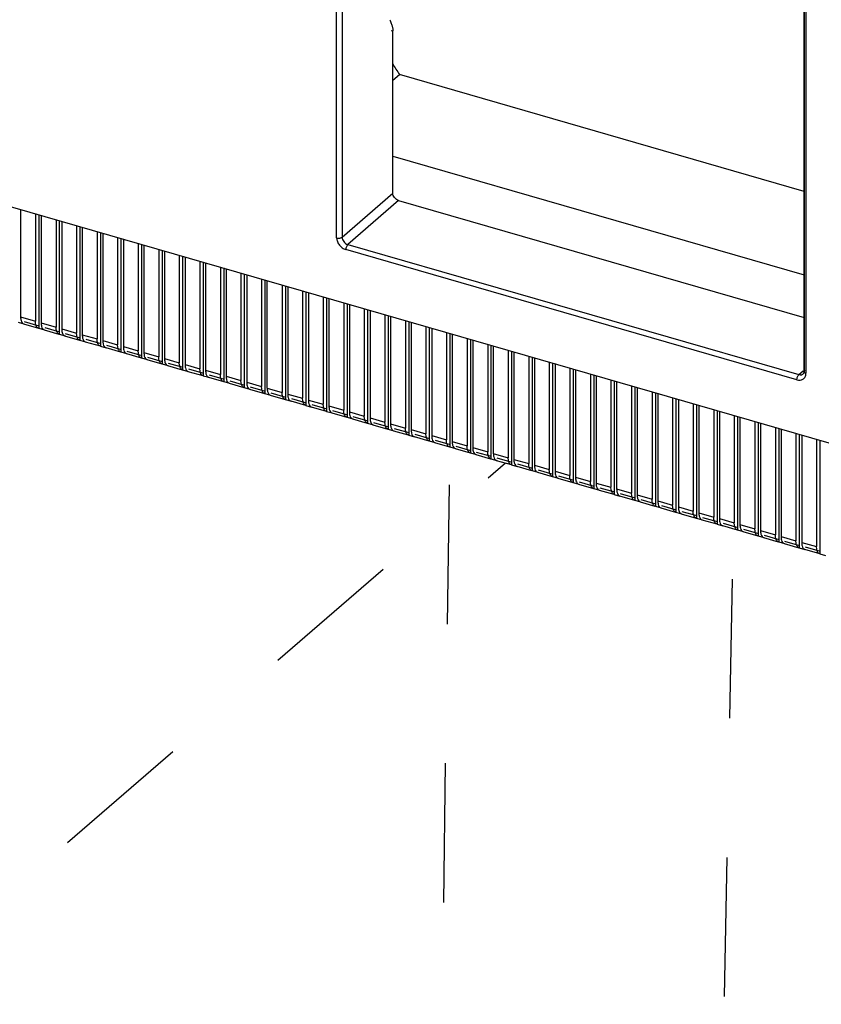
# Model space of a CAD drawing. Units: inches. Extents: x 0 to 34, y -22.6 to 22.
# Drawn here: x 25.2 to 26.3, y 7.8 to 9.1 of the extents above; entities that cross this region are included whole.
import ezdxf

# ---------------------------------------------------------------- set-up
doc = ezdxf.new("R2010")
doc.units = ezdxf.units.IN
doc.header["$LTSCALE"] = 1.87
doc.header["$MEASUREMENT"] = 0
doc.linetypes.add('DASHED', pattern=[0.2, 0.1, -0.1])
doc.layers.get('0').update_dxf_attribs({"linetype": 'CONTINUOUS'})

msp = doc.modelspace()

# ---------------------------------------------------------------- linework, layer by layer
at = {"color": 6, "linetype": 'CONTINUOUS'}
for p, q in [((26.2924, 8.6203), (26.2924, 9.9935)), ((25.7399, 8.8601), (25.7399, 9.0782)), ((24.5682, 9.0321), (27.3913, 8.2171)), ((25.7399, 9.0118), (25.7487, 9.0194)), ((26.2924, 8.8624), (25.7487, 9.0194)), ((25.7399, 8.9099), (26.2924, 8.7504)), ((25.7476, 8.8502), (26.2924, 8.6929)), ((25.2397, 8.8382), (25.2397, 8.6938)), ((25.2597, 8.8325), (25.2597, 8.688)), ((25.2641, 8.8312), (25.2641, 8.6786)), ((25.2673, 8.8303), (25.2673, 8.6858)), ((25.2873, 8.8245), (25.2873, 8.68)), ((25.2917, 8.8232), (25.2917, 8.6706)), ((25.295, 8.8223), (25.295, 8.6778)), ((25.3149, 8.8165), (25.3149, 8.6721)), ((25.3193, 8.8153), (25.3193, 8.6626)), ((25.3226, 8.8143), (25.3226, 8.6698)), ((25.3425, 8.8086), (25.3425, 8.6641)), ((25.347, 8.8073), (25.347, 8.6546)), ((25.3502, 8.8064), (25.3502, 8.6619)), ((25.3701, 8.8006), (25.3701, 8.6561)), ((25.3746, 8.7993), (25.3746, 8.6467)), ((25.3778, 8.7984), (25.3778, 8.6539)), ((25.3978, 8.7926), (25.3978, 8.6481)), ((25.4022, 8.7913), (25.4022, 8.6387)), ((25.4054, 8.7904), (25.4054, 8.6459)), ((25.4254, 8.7846), (25.4254, 8.6402)), ((25.4298, 8.7834), (25.4298, 8.6307)), ((25.433, 8.7824), (25.433, 8.638)), ((25.453, 8.7767), (25.453, 8.6322)), ((25.4574, 8.7754), (25.4574, 8.6227)), ((25.4607, 8.7745), (25.4607, 8.63)), ((25.4806, 8.7687), (25.4806, 8.6242)), ((25.485, 8.7674), (25.485, 8.6148)), ((25.4883, 8.7665), (25.4883, 8.622)), ((25.5082, 8.7607), (25.5082, 8.6163)), ((25.5127, 8.7595), (25.5127, 8.6068)), ((25.5159, 8.7585), (25.5159, 8.614)), ((25.5358, 8.7528), (25.5358, 8.6083)), ((25.5403, 8.7515), (25.5403, 8.5988)), ((25.5435, 8.7505), (25.5435, 8.6061)), ((25.5635, 8.7448), (25.5635, 8.6003)), ((25.5679, 8.7435), (25.5679, 8.5909)), ((25.5711, 8.5981), (25.5711, 8.7426)), ((25.5911, 8.7368), (25.5911, 8.5923)), ((25.5955, 8.7355), (25.5955, 8.5829)), ((25.5987, 8.7346), (25.5987, 8.5901)), ((25.6187, 8.7288), (25.6187, 8.5844)), ((25.6231, 8.7276), (25.6231, 8.5749)), ((25.6264, 8.7266), (25.6264, 8.5821)), ((25.6463, 8.7209), (25.6463, 8.5764)), ((25.6507, 8.7196), (25.6507, 8.5669)), ((25.654, 8.7187), (25.654, 8.5742)), ((25.6739, 8.7129), (25.6739, 8.5684)), ((25.6784, 8.7116), (25.6784, 8.559)), ((25.6816, 8.7107), (25.6816, 8.5662)), ((25.7015, 8.7049), (25.7015, 8.5604)), ((25.706, 8.7036), (25.706, 8.551)), ((25.7092, 8.7027), (25.7092, 8.5582)), ((25.7292, 8.697), (25.7292, 8.5525)), ((25.7336, 8.6957), (25.7336, 8.543)), ((25.7368, 8.6947), (25.7368, 8.5503)), ((25.2365, 8.6865), (25.2442, 8.6843)), ((25.2437, 8.6844), (25.2442, 8.6843)), ((25.2437, 8.6844), (25.2636, 8.6787)), ((25.2599, 8.6848), (25.2597, 8.688)), ((25.2602, 8.6832), (25.2599, 8.6848)), ((25.2641, 8.6786), (25.2636, 8.6787)), ((25.2641, 8.6786), (25.2718, 8.6763)), ((25.2875, 8.6768), (25.2873, 8.68)), ((25.7568, 8.689), (25.7568, 8.5445)), ((25.7612, 8.6877), (25.7612, 8.535)), ((25.7645, 8.6868), (25.7645, 8.5423)), ((25.7844, 8.681), (25.7844, 8.5365)), ((25.7888, 8.6797), (25.7888, 8.5271)), ((25.7921, 8.6788), (25.7921, 8.5343)), ((25.2713, 8.6765), (25.2718, 8.6763)), ((25.2713, 8.6764), (25.2912, 8.6707)), ((25.2878, 8.6753), (25.2875, 8.6768)), ((25.2917, 8.6706), (25.2912, 8.6707)), ((25.2917, 8.6706), (25.2994, 8.6684)), ((25.2989, 8.6685), (25.2994, 8.6684)), ((25.2989, 8.6685), (25.3188, 8.6627)), ((25.3151, 8.6689), (25.3149, 8.6721)), ((25.3154, 8.6673), (25.3151, 8.6689)), ((25.812, 8.673), (25.812, 8.5286)), ((25.8164, 8.6718), (25.8164, 8.5191)), ((25.8197, 8.6708), (25.8197, 8.5263)), ((25.8396, 8.6651), (25.8396, 8.5206)), ((25.3193, 8.6626), (25.3188, 8.6627)), ((25.3193, 8.6626), (25.327, 8.6604)), ((25.3265, 8.6605), (25.327, 8.6604)), ((25.3265, 8.6605), (25.3465, 8.6547)), ((25.3427, 8.6609), (25.3425, 8.6641)), ((25.3431, 8.6593), (25.3427, 8.6609)), ((25.347, 8.6546), (25.3465, 8.6547)), ((25.347, 8.6546), (25.3546, 8.6524)), ((25.3541, 8.6525), (25.3546, 8.6524)), ((25.3541, 8.6525), (25.3741, 8.6468)), ((25.3704, 8.6529), (25.3701, 8.6561)), ((25.3707, 8.6513), (25.3704, 8.6529)), ((25.8441, 8.6638), (25.8441, 8.5111)), ((25.8473, 8.6628), (25.8473, 8.5184)), ((25.8673, 8.6571), (25.8673, 8.5126)), ((25.8717, 8.6558), (25.8717, 8.5032)), ((25.8749, 8.6549), (25.8749, 8.5104)), ((25.3746, 8.6467), (25.3741, 8.6468)), ((25.3746, 8.6467), (25.3822, 8.6444)), ((25.3817, 8.6446), (25.3822, 8.6444)), ((25.3818, 8.6445), (25.4017, 8.6388)), ((25.398, 8.645), (25.3978, 8.6481)), ((25.3983, 8.6434), (25.398, 8.645)), ((25.4022, 8.6387), (25.4017, 8.6388)), ((25.4022, 8.6387), (25.4099, 8.6365)), ((25.4256, 8.637), (25.4254, 8.6402)), ((25.8949, 8.6491), (25.8949, 8.5046)), ((25.8993, 8.6478), (25.8993, 8.4952)), ((25.9025, 8.6469), (25.9025, 8.5024)), ((25.9225, 8.6411), (25.9225, 8.4967)), ((25.9269, 8.6399), (25.9269, 8.4872)), ((25.9302, 8.6389), (25.9302, 8.4945)), ((25.4094, 8.6366), (25.4099, 8.6365)), ((25.4094, 8.6366), (25.4293, 8.6308)), ((25.4259, 8.6354), (25.4256, 8.637)), ((25.4298, 8.6307), (25.4293, 8.6308)), ((25.4298, 8.6307), (25.4375, 8.6285)), ((25.437, 8.6286), (25.4375, 8.6285)), ((25.437, 8.6286), (25.4569, 8.6228)), ((25.4532, 8.629), (25.453, 8.6322)), ((25.4535, 8.6274), (25.4532, 8.629)), ((25.9501, 8.6332), (25.9501, 8.4887)), ((25.9545, 8.6319), (25.9545, 8.4792)), ((25.9578, 8.631), (25.9578, 8.4865)), ((25.4574, 8.6227), (25.4569, 8.6229)), ((25.4574, 8.6227), (25.4651, 8.6205)), ((25.4646, 8.6206), (25.4651, 8.6205)), ((25.4646, 8.6206), (25.4846, 8.6149)), ((25.4808, 8.621), (25.4806, 8.6242)), ((25.4811, 8.6195), (25.4808, 8.621)), ((25.485, 8.6148), (25.4845, 8.6149)), ((25.485, 8.6148), (25.4927, 8.6126)), ((25.4922, 8.6127), (25.4927, 8.6126)), ((25.4922, 8.6127), (25.5122, 8.6069)), ((25.5084, 8.6131), (25.5082, 8.6163)), ((25.5088, 8.6115), (25.5084, 8.6131)), ((25.9777, 8.6252), (25.9777, 8.4807)), ((25.9822, 8.6239), (25.9822, 8.4713)), ((25.9854, 8.623), (25.9854, 8.4785)), ((26.0053, 8.6172), (26.0053, 8.4727)), ((26.0098, 8.6159), (26.0098, 8.4633)), ((26.013, 8.615), (26.013, 8.4705)), ((26.2918, 8.6179), (26.2912, 8.6171)), ((25.5127, 8.6068), (25.5122, 8.6069)), ((25.5127, 8.6068), (25.5203, 8.6046)), ((25.5198, 8.6047), (25.5203, 8.6046)), ((25.5198, 8.6047), (25.5398, 8.5989)), ((25.5361, 8.6051), (25.5358, 8.6083)), ((25.5364, 8.6035), (25.5361, 8.6051)), ((25.5403, 8.5988), (25.5398, 8.5989)), ((25.5403, 8.5988), (25.5479, 8.5966)), ((25.5637, 8.5971), (25.5635, 8.6003)), ((26.033, 8.6093), (26.033, 8.4648)), ((26.0374, 8.608), (26.0374, 8.4553)), ((26.0406, 8.607), (26.0406, 8.4626)), ((26.0606, 8.6013), (26.0606, 8.4568)), ((26.065, 8.6), (26.065, 8.4474)), ((26.0682, 8.5991), (26.0682, 8.4546)), ((25.5474, 8.5967), (25.5479, 8.5966)), ((25.5475, 8.5967), (25.5674, 8.591)), ((25.564, 8.5955), (25.5637, 8.5971)), ((25.5679, 8.5909), (25.5674, 8.591)), ((25.5679, 8.5909), (25.5756, 8.5886)), ((25.5751, 8.5888), (25.5756, 8.5886)), ((25.5751, 8.5887), (25.595, 8.583)), ((25.5913, 8.5891), (25.5911, 8.5923)), ((25.5916, 8.5876), (25.5913, 8.5891)), ((26.0882, 8.5933), (26.0882, 8.4488)), ((26.0926, 8.592), (26.0926, 8.4394)), ((26.0959, 8.5911), (26.0959, 8.4466)), ((25.5955, 8.5829), (25.595, 8.583)), ((25.5955, 8.5829), (25.6032, 8.5807)), ((25.6027, 8.5808), (25.6032, 8.5807)), ((25.6027, 8.5808), (25.6226, 8.575)), ((25.6189, 8.5812), (25.6187, 8.5844)), ((25.6192, 8.5796), (25.6189, 8.5812)), ((25.6231, 8.5749), (25.6226, 8.575)), ((25.6231, 8.5749), (25.6308, 8.5727)), ((25.6303, 8.5728), (25.6308, 8.5727)), ((25.6303, 8.5728), (25.6503, 8.567)), ((25.6465, 8.5732), (25.6463, 8.5764)), ((25.6469, 8.5716), (25.6465, 8.5732)), ((26.1158, 8.5853), (26.1158, 8.4409)), ((26.1202, 8.5841), (26.1202, 8.4314)), ((26.1235, 8.5831), (26.1235, 8.4386)), ((26.1434, 8.5774), (26.1434, 8.4329)), ((26.1479, 8.5761), (26.1479, 8.4234)), ((26.1511, 8.5752), (26.1511, 8.4307)), ((25.6507, 8.5669), (25.6502, 8.5671)), ((25.6507, 8.5669), (25.6584, 8.5647)), ((25.6579, 8.5648), (25.6584, 8.5647)), ((25.6579, 8.5648), (25.6779, 8.5591)), ((25.6742, 8.5652), (25.6739, 8.5684)), ((25.6745, 8.5636), (25.6742, 8.5652)), ((25.7018, 8.5573), (25.7015, 8.5604)), ((26.171, 8.5694), (26.171, 8.4249)), ((26.1755, 8.5681), (26.1755, 8.4155)), ((26.1787, 8.5672), (26.1787, 8.4227)), ((26.1987, 8.5614), (26.1987, 8.4169)), ((26.2031, 8.5601), (26.2031, 8.4075)), ((26.2063, 8.5592), (26.2063, 8.4147)), ((25.6784, 8.559), (25.6779, 8.5591)), ((25.6784, 8.559), (25.686, 8.5568)), ((25.6855, 8.5569), (25.686, 8.5568)), ((25.6855, 8.5569), (25.7055, 8.5511)), ((25.7021, 8.5557), (25.7018, 8.5573)), ((25.706, 8.551), (25.7055, 8.5511)), ((25.706, 8.551), (25.7136, 8.5488)), ((25.7132, 8.5489), (25.7136, 8.5488)), ((25.7132, 8.5489), (25.7331, 8.5431)), ((25.7294, 8.5493), (25.7292, 8.5525)), ((25.7297, 8.5477), (25.7294, 8.5493)), ((26.2263, 8.5534), (26.2263, 8.409)), ((26.2307, 8.5522), (26.2307, 8.3995)), ((26.2339, 8.5512), (26.2339, 8.4068)), ((25.7336, 8.543), (25.7331, 8.5431)), ((25.7336, 8.543), (25.7413, 8.5408)), ((25.7408, 8.5409), (25.7413, 8.5408)), ((25.7408, 8.5409), (25.7607, 8.5352)), ((25.757, 8.5413), (25.7568, 8.5445)), ((25.7573, 8.5397), (25.757, 8.5413)), ((25.7612, 8.535), (25.7607, 8.5352)), ((25.7612, 8.535), (25.7689, 8.5328)), ((25.7684, 8.5329), (25.7689, 8.5328)), ((25.7684, 8.5329), (25.7883, 8.5272)), ((25.7846, 8.5333), (25.7844, 8.5365)), ((25.7849, 8.5318), (25.7846, 8.5333)), ((26.2539, 8.5455), (26.2539, 8.401)), ((26.2583, 8.5442), (26.2583, 8.3915)), ((26.2616, 8.5433), (26.2616, 8.3988)), ((26.2815, 8.5375), (26.2815, 8.393)), ((26.2859, 8.5362), (26.2859, 8.3836)), ((26.2892, 8.5353), (26.2892, 8.3908)), ((25.7888, 8.5271), (25.7883, 8.5272)), ((25.7888, 8.5271), (25.7965, 8.5249)), ((25.796, 8.525), (25.7965, 8.5249)), ((25.796, 8.525), (25.816, 8.5192)), ((25.8122, 8.5254), (25.812, 8.5286)), ((25.8126, 8.5238), (25.8122, 8.5254)), ((25.8399, 8.5174), (25.8396, 8.5206)), ((26.3091, 8.5295), (26.3091, 8.3851)), ((26.3136, 8.5283), (26.3136, 8.3756)), ((25.8164, 8.5191), (25.8159, 8.5192)), ((25.8164, 8.5191), (25.8241, 8.5169)), ((25.8236, 8.517), (25.8241, 8.5169)), ((25.8236, 8.517), (25.8436, 8.5112)), ((25.8402, 8.5158), (25.8399, 8.5174)), ((25.8441, 8.5111), (25.8436, 8.5112)), ((25.8441, 8.5111), (25.8517, 8.5089)), ((25.8512, 8.509), (25.8517, 8.5089)), ((25.8513, 8.509), (25.8712, 8.5033)), ((25.8675, 8.5094), (25.8673, 8.5126)), ((25.8678, 8.5078), (25.8675, 8.5094)), ((25.8717, 8.5032), (25.8712, 8.5033)), ((25.8717, 8.5032), (25.8794, 8.5009)), ((25.8789, 8.5011), (25.8794, 8.5009)), ((25.8789, 8.501), (25.8988, 8.4953)), ((25.8951, 8.5014), (25.8949, 8.5046)), ((25.8954, 8.4999), (25.8951, 8.5014)), ((25.8993, 8.4952), (25.8988, 8.4953)), ((25.8993, 8.4952), (25.907, 8.493)), ((25.9065, 8.4931), (25.907, 8.493)), ((25.9065, 8.4931), (25.9264, 8.4873)), ((25.9227, 8.4935), (25.9225, 8.4967)), ((25.923, 8.4919), (25.9227, 8.4935)), ((25.9269, 8.4872), (25.9264, 8.4873)), ((25.9269, 8.4872), (25.9346, 8.485)), ((25.9341, 8.4851), (25.9346, 8.485)), ((25.9341, 8.4851), (25.954, 8.4793)), ((25.9503, 8.4855), (25.9501, 8.4887)), ((25.9506, 8.4839), (25.9503, 8.4855)), ((25.9779, 8.4775), (25.9777, 8.4807)), ((25.9545, 8.4792), (25.954, 8.4794)), ((25.9545, 8.4792), (25.9622, 8.477)), ((25.9617, 8.4771), (25.9622, 8.477)), ((25.9617, 8.4771), (25.9817, 8.4714)), ((25.9783, 8.4759), (25.9779, 8.4775)), ((25.9822, 8.4713), (25.9817, 8.4714)), ((25.9822, 8.4713), (25.9898, 8.4691)), ((25.9893, 8.4692), (25.9898, 8.4691)), ((25.9893, 8.4692), (26.0093, 8.4634)), ((26.0056, 8.4696), (26.0053, 8.4727)), ((26.0059, 8.468), (26.0056, 8.4696)), ((26.0098, 8.4633), (26.0093, 8.4634)), ((26.0098, 8.4633), (26.0174, 8.4611)), ((26.0169, 8.4612), (26.0174, 8.4611)), ((26.017, 8.4612), (26.0369, 8.4554)), ((26.0332, 8.4616), (26.033, 8.4648)), ((26.0335, 8.46), (26.0332, 8.4616)), ((26.0374, 8.4553), (26.0369, 8.4554)), ((26.0374, 8.4553), (26.0451, 8.4531)), ((26.0608, 8.4536), (26.0606, 8.4568)), ((26.0611, 8.452), (26.0608, 8.4536)), ((26.0446, 8.4532), (26.0451, 8.4531)), ((26.0446, 8.4532), (26.0645, 8.4475)), ((26.065, 8.4474), (26.0645, 8.4475)), ((26.065, 8.4474), (26.0727, 8.4451)), ((26.0722, 8.4452), (26.0727, 8.4451)), ((26.0722, 8.4452), (26.0921, 8.4395)), ((26.0884, 8.4456), (26.0882, 8.4488)), ((26.0887, 8.4441), (26.0884, 8.4456)), ((26.116, 8.4377), (26.1158, 8.4409)), ((26.0926, 8.4394), (26.0921, 8.4395)), ((26.0926, 8.4394), (26.1003, 8.4372)), ((26.0998, 8.4373), (26.1003, 8.4372)), ((26.0998, 8.4373), (26.1198, 8.4315)), ((26.1163, 8.4361), (26.116, 8.4377)), ((26.1202, 8.4314), (26.1197, 8.4315)), ((26.1202, 8.4314), (26.1279, 8.4292)), ((26.1274, 8.4293), (26.1279, 8.4292)), ((26.1274, 8.4293), (26.1474, 8.4235)), ((26.1436, 8.4297), (26.1434, 8.4329)), ((26.144, 8.4281), (26.1436, 8.4297)), ((26.1479, 8.4234), (26.1474, 8.4235)), ((26.1479, 8.4234), (26.1555, 8.4212)), ((26.155, 8.4213), (26.1555, 8.4212)), ((26.155, 8.4213), (26.175, 8.4156)), ((26.1713, 8.4217), (26.171, 8.4249)), ((26.1716, 8.4201), (26.1713, 8.4217)), ((26.1755, 8.4155), (26.175, 8.4156)), ((26.1755, 8.4155), (26.1831, 8.4132)), ((26.1989, 8.4138), (26.1987, 8.4169)), ((26.1992, 8.4122), (26.1989, 8.4138)), ((26.1826, 8.4134), (26.1831, 8.4132)), ((26.1827, 8.4133), (26.2026, 8.4076)), ((26.2031, 8.4075), (26.2026, 8.4076)), ((26.2031, 8.4075), (26.2108, 8.4053)), ((26.2103, 8.4054), (26.2108, 8.4053)), ((26.2103, 8.4054), (26.2302, 8.3996)), ((26.2265, 8.4058), (26.2263, 8.409)), ((26.2268, 8.4042), (26.2265, 8.4058)), ((26.2541, 8.3978), (26.2539, 8.401)), ((26.2307, 8.3995), (26.2302, 8.3996)), ((26.2307, 8.3995), (26.2384, 8.3973)), ((26.2379, 8.3974), (26.2384, 8.3973)), ((26.2379, 8.3974), (26.2578, 8.3916)), ((26.2544, 8.3962), (26.2541, 8.3978)), ((26.2583, 8.3915), (26.2578, 8.3917)), ((26.2583, 8.3915), (26.266, 8.3893)), ((26.2655, 8.3894), (26.266, 8.3893)), ((26.2655, 8.3894), (26.2855, 8.3837)), ((26.2817, 8.3898), (26.2815, 8.393)), ((26.282, 8.3882), (26.2817, 8.3898)), ((26.2859, 8.3836), (26.2854, 8.3837)), ((26.2859, 8.3836), (26.2936, 8.3814)), ((26.2931, 8.3815), (26.2936, 8.3814)), ((26.2931, 8.3815), (26.3131, 8.3757)), ((26.3094, 8.3819), (26.3091, 8.3851)), ((26.3097, 8.3803), (26.3094, 8.3819)), ((26.3136, 8.3756), (26.3131, 8.3757)), ((26.3136, 8.3756), (26.3212, 8.3734))]:
    msp.add_line(p, q, dxfattribs=at)
at = {"color": 9, "linetype": 'CONTINUOUS'}
for p, q in [((26.2931, 8.6216), (26.2931, 9.9935)), ((26.295, 9.9912), (26.295, 8.618)), ((25.6644, 8.8), (25.6644, 9.8602)), ((25.6717, 9.8581), (25.6717, 8.801)), ((25.7377, 9.0788), (25.7399, 9.0782)), ((25.6717, 8.801), (25.7399, 8.8601)), ((25.7476, 8.8502), (25.6794, 8.7911)), ((26.2828, 8.6093), (25.6767, 8.7842)), ((25.6794, 8.7911), (26.2854, 8.6162)), ((25.2397, 8.6938), (25.2597, 8.688)), ((25.2649, 8.6814), (25.245, 8.6871)), ((25.2673, 8.6858), (25.2873, 8.68)), ((25.2925, 8.6734), (25.2726, 8.6792)), ((25.295, 8.6778), (25.3149, 8.6721)), ((25.3201, 8.6654), (25.3002, 8.6712)), ((25.3226, 8.6698), (25.3425, 8.6641)), ((25.3478, 8.6575), (25.3278, 8.6632)), ((25.3502, 8.6619), (25.3701, 8.6561)), ((25.3754, 8.6495), (25.3554, 8.6552)), ((25.3778, 8.6539), (25.3978, 8.6481)), ((25.403, 8.6415), (25.3831, 8.6473)), ((25.4054, 8.6459), (25.4254, 8.6402)), ((25.4306, 8.6335), (25.4107, 8.6393)), ((25.433, 8.638), (25.453, 8.6322)), ((25.4582, 8.6256), (25.4383, 8.6313)), ((25.4607, 8.63), (25.4806, 8.6242)), ((25.4859, 8.6176), (25.4659, 8.6234)), ((25.4883, 8.622), (25.5082, 8.6163)), ((25.5135, 8.6096), (25.4935, 8.6154)), ((25.5159, 8.614), (25.5358, 8.6083)), ((26.2854, 8.6162), (26.2914, 8.6214)), ((26.2931, 8.6216), (26.2924, 8.6203)), ((25.5411, 8.6017), (25.5211, 8.6074)), ((25.5435, 8.6061), (25.5635, 8.6003)), ((25.5687, 8.5937), (25.5488, 8.5994)), ((25.5711, 8.5981), (25.5911, 8.5923)), ((25.5963, 8.5857), (25.5764, 8.5915)), ((25.5987, 8.5901), (25.6187, 8.5844)), ((25.6239, 8.5777), (25.604, 8.5835)), ((25.6264, 8.5821), (25.6463, 8.5764)), ((25.6516, 8.5698), (25.6316, 8.5755)), ((25.654, 8.5742), (25.6739, 8.5684)), ((25.6792, 8.5618), (25.6592, 8.5675)), ((25.6816, 8.5662), (25.7015, 8.5604)), ((25.7068, 8.5538), (25.6868, 8.5596)), ((25.7092, 8.5582), (25.7292, 8.5525)), ((25.7344, 8.5458), (25.7145, 8.5516)), ((25.7368, 8.5503), (25.7568, 8.5445)), ((25.762, 8.5379), (25.7421, 8.5436)), ((25.7645, 8.5423), (25.7844, 8.5365)), ((25.7896, 8.5299), (25.7697, 8.5357)), ((25.7921, 8.5343), (25.812, 8.5286)), ((25.8173, 8.5219), (25.7973, 8.5277)), ((25.8197, 8.5263), (25.8396, 8.5206)), ((25.8449, 8.514), (25.8249, 8.5197)), ((25.8473, 8.5184), (25.8673, 8.5126)), ((25.8725, 8.506), (25.8525, 8.5117)), ((25.8749, 8.5104), (25.8949, 8.5046)), ((25.9001, 8.498), (25.8802, 8.5038)), ((25.9025, 8.5024), (25.9225, 8.4967)), ((25.9277, 8.49), (25.9078, 8.4958)), ((25.9302, 8.4945), (25.9501, 8.4887)), ((25.9553, 8.4821), (25.9354, 8.4878)), ((25.9578, 8.4865), (25.9777, 8.4807)), ((25.983, 8.4741), (25.963, 8.4799)), ((25.9854, 8.4785), (26.0053, 8.4727)), ((26.0106, 8.4661), (25.9906, 8.4719)), ((26.013, 8.4705), (26.033, 8.4648)), ((26.0382, 8.4581), (26.0183, 8.4639)), ((26.0406, 8.4626), (26.0606, 8.4568)), ((26.0658, 8.4502), (26.0459, 8.4559)), ((26.0682, 8.4546), (26.0882, 8.4488)), ((26.0934, 8.4422), (26.0735, 8.448)), ((26.0959, 8.4466), (26.1158, 8.4409)), ((26.1211, 8.4342), (26.1011, 8.44)), ((26.1235, 8.4386), (26.1434, 8.4329)), ((26.1487, 8.4263), (26.1287, 8.432)), ((26.1511, 8.4307), (26.171, 8.4249)), ((26.1763, 8.4183), (26.1563, 8.424)), ((26.1787, 8.4227), (26.1987, 8.4169)), ((26.2039, 8.4103), (26.184, 8.4161)), ((26.2063, 8.4147), (26.2263, 8.409)), ((26.2315, 8.4023), (26.2116, 8.4081)), ((26.2339, 8.4068), (26.2539, 8.401)), ((26.2591, 8.3944), (26.2392, 8.4001)), ((26.2616, 8.3988), (26.2815, 8.393)), ((26.2868, 8.3864), (26.2668, 8.3922)), ((26.2892, 8.3908), (26.3091, 8.3851)), ((26.3144, 8.3784), (26.2944, 8.3842))]:
    msp.add_line(p, q, dxfattribs=at)
at = {"color": 4, "linetype": 'DASHED'}
for p, q in [((25.7786, 5.6634), (25.8165, 8.5191)), ((22.4772, 5.5374), (25.8911, 8.4975)), ((26.1439, 5.5369), (26.1974, 8.4076))]:
    msp.add_line(p, q, dxfattribs=at)
at = {"color": 6, "linetype": 'CONTINUOUS'}
for centre, radius, start, end in [((26.462, 9.325), 0.7621, 197.7173, 198.1209), ((26.4496, 9.321), 0.749, 198.1211, 198.4618), ((26.0955, 9.2421), 0.4122, 210.3206, 212.7117)]:
    msp.add_arc(centre, radius, start, end, dxfattribs=at)
at = {"color": 9, "linetype": 'CONTINUOUS'}
msp.add_arc((26.2836, 8.618), 0.0114, 351.5582, 0.0562, dxfattribs=at)
at = {"color": 6, "linetype": 'CONTINUOUS'}
for points, knots in [([(25.7391, 9.0838), (25.7393, 9.0834), (25.7398, 9.0815), (25.7399, 9.0796), (25.7399, 9.0782)], [0, 0, 0, 0, 0.222363, 1, 1, 1, 1]), ([(25.7476, 8.8502), (25.7465, 8.8505), (25.7445, 8.8515), (25.7413, 8.8546), (25.7399, 8.8579), (25.7399, 8.8601)], [0, 0, 0, 0, 0.247462, 0.508882, 1, 1, 1, 1]), ([(25.2397, 8.6938), (25.2397, 8.6922), (25.24, 8.6894), (25.241, 8.6866), (25.2418, 8.6857)], [0, 0, 0, 0, 0.569875, 1, 1, 1, 1]), ([(25.2418, 8.6857), (25.2419, 8.6855), (25.2424, 8.685), (25.2431, 8.6846), (25.2437, 8.6844)], [0, 0, 0, 0, 0.268183, 1, 1, 1, 1]), ([(25.2636, 8.6787), (25.2632, 8.6788), (25.2624, 8.6792), (25.2615, 8.6802), (25.2607, 8.6816), (25.2604, 8.6826), (25.2602, 8.6832)], [0, 0, 0, 0, 0.206933, 0.434586, 0.696791, 1, 1, 1, 1]), ([(25.2673, 8.6858), (25.2673, 8.6842), (25.2676, 8.6814), (25.2686, 8.6787), (25.2694, 8.6777)], [0, 0, 0, 0, 0.569875, 1, 1, 1, 1]), ([(25.2694, 8.6777), (25.2695, 8.6776), (25.2701, 8.677), (25.2707, 8.6766), (25.2713, 8.6764)], [0, 0, 0, 0, 0.268183, 1, 1, 1, 1]), ([(25.2912, 8.6707), (25.2908, 8.6708), (25.29, 8.6712), (25.2891, 8.6722), (25.2883, 8.6736), (25.288, 8.6747), (25.2878, 8.6753)], [0, 0, 0, 0, 0.206933, 0.434586, 0.696791, 1, 1, 1, 1]), ([(25.295, 8.6778), (25.295, 8.6762), (25.2952, 8.6734), (25.2963, 8.6707), (25.297, 8.6698)], [0, 0, 0, 0, 0.569875, 1, 1, 1, 1]), ([(25.297, 8.6698), (25.2972, 8.6696), (25.2977, 8.669), (25.2984, 8.6686), (25.2989, 8.6685)], [0, 0, 0, 0, 0.268183, 1, 1, 1, 1]), ([(25.3188, 8.6627), (25.3184, 8.6628), (25.3177, 8.6632), (25.3167, 8.6642), (25.3159, 8.6656), (25.3156, 8.6667), (25.3154, 8.6673)], [0, 0, 0, 0, 0.206933, 0.434586, 0.696791, 1, 1, 1, 1]), ([(25.3226, 8.6698), (25.3226, 8.6682), (25.3228, 8.6654), (25.3239, 8.6627), (25.3246, 8.6618)], [0, 0, 0, 0, 0.569875, 1, 1, 1, 1]), ([(25.3246, 8.6618), (25.3248, 8.6616), (25.3253, 8.6611), (25.326, 8.6607), (25.3265, 8.6605)], [0, 0, 0, 0, 0.268183, 1, 1, 1, 1]), ([(25.3465, 8.6547), (25.3461, 8.6549), (25.3453, 8.6553), (25.3443, 8.6563), (25.3436, 8.6577), (25.3432, 8.6587), (25.3431, 8.6593)], [0, 0, 0, 0, 0.206933, 0.434586, 0.696791, 1, 1, 1, 1]), ([(25.3502, 8.6619), (25.3502, 8.6603), (25.3504, 8.6575), (25.3515, 8.6547), (25.3523, 8.6538)], [0, 0, 0, 0, 0.569875, 1, 1, 1, 1]), ([(25.3523, 8.6538), (25.3524, 8.6537), (25.3529, 8.6531), (25.3536, 8.6527), (25.3541, 8.6525)], [0, 0, 0, 0, 0.268183, 1, 1, 1, 1]), ([(25.3778, 8.6539), (25.3778, 8.6523), (25.378, 8.6495), (25.3791, 8.6468), (25.3799, 8.6458)], [0, 0, 0, 0, 0.569875, 1, 1, 1, 1]), ([(25.3741, 8.6468), (25.3737, 8.6469), (25.3729, 8.6473), (25.3719, 8.6483), (25.3712, 8.6497), (25.3708, 8.6508), (25.3707, 8.6513)], [0, 0, 0, 0, 0.206933, 0.434586, 0.696791, 1, 1, 1, 1]), ([(25.3799, 8.6458), (25.38, 8.6457), (25.3805, 8.6451), (25.3812, 8.6447), (25.3817, 8.6446)], [0, 0, 0, 0, 0.268183, 1, 1, 1, 1]), ([(25.4017, 8.6388), (25.4013, 8.6389), (25.4005, 8.6393), (25.3996, 8.6403), (25.3988, 8.6417), (25.3984, 8.6428), (25.3983, 8.6434)], [0, 0, 0, 0, 0.206933, 0.434586, 0.696791, 1, 1, 1, 1]), ([(25.4054, 8.6459), (25.4054, 8.6443), (25.4057, 8.6415), (25.4067, 8.6388), (25.4075, 8.6379)], [0, 0, 0, 0, 0.569875, 1, 1, 1, 1]), ([(25.4075, 8.6379), (25.4076, 8.6377), (25.4081, 8.6372), (25.4088, 8.6367), (25.4094, 8.6366)], [0, 0, 0, 0, 0.268183, 1, 1, 1, 1]), ([(25.4293, 8.6308), (25.4289, 8.6309), (25.4281, 8.6313), (25.4272, 8.6324), (25.4264, 8.6337), (25.4261, 8.6348), (25.4259, 8.6354)], [0, 0, 0, 0, 0.206933, 0.434586, 0.696791, 1, 1, 1, 1]), ([(25.433, 8.638), (25.433, 8.6364), (25.4333, 8.6335), (25.4343, 8.6308), (25.4351, 8.6299)], [0, 0, 0, 0, 0.569875, 1, 1, 1, 1]), ([(25.4351, 8.6299), (25.4352, 8.6297), (25.4358, 8.6292), (25.4364, 8.6288), (25.437, 8.6286)], [0, 0, 0, 0, 0.268183, 1, 1, 1, 1]), ([(25.4569, 8.6229), (25.4565, 8.623), (25.4557, 8.6234), (25.4548, 8.6244), (25.454, 8.6258), (25.4537, 8.6268), (25.4535, 8.6274)], [0, 0, 0, 0, 0.206933, 0.434586, 0.696791, 1, 1, 1, 1]), ([(25.4607, 8.63), (25.4607, 8.6284), (25.4609, 8.6256), (25.462, 8.6228), (25.4627, 8.6219)], [0, 0, 0, 0, 0.569875, 1, 1, 1, 1]), ([(25.4627, 8.6219), (25.4629, 8.6218), (25.4634, 8.6212), (25.4641, 8.6208), (25.4646, 8.6206)], [0, 0, 0, 0, 0.268183, 1, 1, 1, 1]), ([(25.4845, 8.6149), (25.4841, 8.615), (25.4834, 8.6154), (25.4824, 8.6164), (25.4816, 8.6178), (25.4813, 8.6189), (25.4811, 8.6195)], [0, 0, 0, 0, 0.206933, 0.434586, 0.696791, 1, 1, 1, 1]), ([(25.4883, 8.622), (25.4883, 8.6204), (25.4885, 8.6176), (25.4896, 8.6149), (25.4904, 8.6139)], [0, 0, 0, 0, 0.569875, 1, 1, 1, 1]), ([(25.4904, 8.6139), (25.4905, 8.6138), (25.491, 8.6132), (25.4917, 8.6128), (25.4922, 8.6127)], [0, 0, 0, 0, 0.268183, 1, 1, 1, 1]), ([(25.5159, 8.614), (25.5159, 8.6124), (25.5161, 8.6096), (25.5172, 8.6069), (25.518, 8.606)], [0, 0, 0, 0, 0.569875, 1, 1, 1, 1]), ([(26.2924, 8.6203), (26.2924, 8.62), (26.2923, 8.6192), (26.2921, 8.6184), (26.2918, 8.6179)], [0, 0, 0, 0, 0.302973, 1, 1, 1, 1]), ([(25.5122, 8.6069), (25.5118, 8.607), (25.511, 8.6074), (25.51, 8.6084), (25.5093, 8.6098), (25.5089, 8.6109), (25.5088, 8.6115)], [0, 0, 0, 0, 0.206933, 0.434586, 0.696791, 1, 1, 1, 1]), ([(25.518, 8.606), (25.5181, 8.6058), (25.5186, 8.6053), (25.5193, 8.6048), (25.5198, 8.6047)], [0, 0, 0, 0, 0.268183, 1, 1, 1, 1]), ([(25.5398, 8.5989), (25.5394, 8.5991), (25.5386, 8.5995), (25.5376, 8.6005), (25.5369, 8.6019), (25.5365, 8.6029), (25.5364, 8.6035)], [0, 0, 0, 0, 0.206933, 0.434586, 0.696791, 1, 1, 1, 1]), ([(25.5435, 8.6061), (25.5435, 8.6045), (25.5438, 8.6017), (25.5448, 8.5989), (25.5456, 8.598)], [0, 0, 0, 0, 0.569875, 1, 1, 1, 1]), ([(25.5456, 8.598), (25.5457, 8.5978), (25.5462, 8.5973), (25.5469, 8.5969), (25.5474, 8.5967)], [0, 0, 0, 0, 0.268183, 1, 1, 1, 1]), ([(25.5674, 8.591), (25.567, 8.5911), (25.5662, 8.5915), (25.5653, 8.5925), (25.5645, 8.5939), (25.5641, 8.595), (25.564, 8.5955)], [0, 0, 0, 0, 0.206933, 0.434586, 0.696791, 1, 1, 1, 1]), ([(25.5711, 8.5981), (25.5711, 8.5965), (25.5714, 8.5937), (25.5724, 8.591), (25.5732, 8.59)], [0, 0, 0, 0, 0.569875, 1, 1, 1, 1]), ([(25.5732, 8.59), (25.5733, 8.5899), (25.5739, 8.5893), (25.5745, 8.5889), (25.5751, 8.5887)], [0, 0, 0, 0, 0.268183, 1, 1, 1, 1]), ([(25.595, 8.583), (25.5946, 8.5831), (25.5938, 8.5835), (25.5929, 8.5845), (25.5921, 8.5859), (25.5918, 8.587), (25.5916, 8.5876)], [0, 0, 0, 0, 0.206933, 0.434586, 0.696791, 1, 1, 1, 1]), ([(25.5987, 8.5901), (25.5987, 8.5885), (25.599, 8.5857), (25.6, 8.583), (25.6008, 8.5821)], [0, 0, 0, 0, 0.569875, 1, 1, 1, 1]), ([(25.6008, 8.5821), (25.601, 8.5819), (25.6015, 8.5813), (25.6021, 8.5809), (25.6027, 8.5808)], [0, 0, 0, 0, 0.268183, 1, 1, 1, 1]), ([(25.6226, 8.575), (25.6222, 8.5751), (25.6215, 8.5755), (25.6205, 8.5766), (25.6197, 8.5779), (25.6194, 8.579), (25.6192, 8.5796)], [0, 0, 0, 0, 0.206933, 0.434586, 0.696791, 1, 1, 1, 1]), ([(25.6264, 8.5821), (25.6264, 8.5805), (25.6266, 8.5777), (25.6277, 8.575), (25.6284, 8.5741)], [0, 0, 0, 0, 0.569875, 1, 1, 1, 1]), ([(25.6284, 8.5741), (25.6286, 8.5739), (25.6291, 8.5734), (25.6298, 8.573), (25.6303, 8.5728)], [0, 0, 0, 0, 0.268183, 1, 1, 1, 1]), ([(25.654, 8.5742), (25.654, 8.5726), (25.6542, 8.5698), (25.6553, 8.567), (25.6561, 8.5661)], [0, 0, 0, 0, 0.569875, 1, 1, 1, 1]), ([(25.6502, 8.567), (25.6499, 8.5672), (25.6491, 8.5676), (25.6481, 8.5686), (25.6473, 8.57), (25.647, 8.571), (25.6469, 8.5716)], [0, 0, 0, 0, 0.206933, 0.434586, 0.696791, 1, 1, 1, 1]), ([(25.6561, 8.5661), (25.6562, 8.566), (25.6567, 8.5654), (25.6574, 8.565), (25.6579, 8.5648)], [0, 0, 0, 0, 0.268183, 1, 1, 1, 1]), ([(25.6779, 8.5591), (25.6775, 8.5592), (25.6767, 8.5596), (25.6757, 8.5606), (25.675, 8.562), (25.6746, 8.5631), (25.6745, 8.5636)], [0, 0, 0, 0, 0.206933, 0.434586, 0.696791, 1, 1, 1, 1]), ([(25.6816, 8.5662), (25.6816, 8.5646), (25.6818, 8.5618), (25.6829, 8.5591), (25.6837, 8.5581)], [0, 0, 0, 0, 0.569875, 1, 1, 1, 1]), ([(25.6837, 8.5581), (25.6838, 8.558), (25.6843, 8.5574), (25.685, 8.557), (25.6855, 8.5569)], [0, 0, 0, 0, 0.268183, 1, 1, 1, 1]), ([(25.7055, 8.5511), (25.7051, 8.5512), (25.7043, 8.5516), (25.7033, 8.5526), (25.7026, 8.554), (25.7022, 8.5551), (25.7021, 8.5557)], [0, 0, 0, 0, 0.206933, 0.434586, 0.696791, 1, 1, 1, 1]), ([(25.7092, 8.5582), (25.7092, 8.5566), (25.7095, 8.5538), (25.7105, 8.5511), (25.7113, 8.5502)], [0, 0, 0, 0, 0.569875, 1, 1, 1, 1]), ([(25.7113, 8.5502), (25.7114, 8.55), (25.7119, 8.5495), (25.7126, 8.549), (25.7131, 8.5489)], [0, 0, 0, 0, 0.268183, 1, 1, 1, 1]), ([(25.7331, 8.5431), (25.7327, 8.5432), (25.7319, 8.5436), (25.731, 8.5447), (25.7302, 8.546), (25.7299, 8.5471), (25.7297, 8.5477)], [0, 0, 0, 0, 0.206933, 0.434586, 0.696791, 1, 1, 1, 1]), ([(25.7368, 8.5503), (25.7368, 8.5487), (25.7371, 8.5458), (25.7381, 8.5431), (25.7389, 8.5422)], [0, 0, 0, 0, 0.569875, 1, 1, 1, 1]), ([(25.7389, 8.5422), (25.739, 8.542), (25.7396, 8.5415), (25.7402, 8.5411), (25.7408, 8.5409)], [0, 0, 0, 0, 0.268183, 1, 1, 1, 1]), ([(25.7607, 8.5352), (25.7603, 8.5353), (25.7595, 8.5357), (25.7586, 8.5367), (25.7578, 8.5381), (25.7575, 8.5391), (25.7573, 8.5397)], [0, 0, 0, 0, 0.206933, 0.434586, 0.696791, 1, 1, 1, 1]), ([(25.7645, 8.5423), (25.7645, 8.5407), (25.7647, 8.5379), (25.7658, 8.5352), (25.7665, 8.5342)], [0, 0, 0, 0, 0.569875, 1, 1, 1, 1]), ([(25.7665, 8.5342), (25.7667, 8.5341), (25.7672, 8.5335), (25.7679, 8.5331), (25.7684, 8.5329)], [0, 0, 0, 0, 0.268183, 1, 1, 1, 1]), ([(25.7921, 8.5343), (25.7921, 8.5327), (25.7923, 8.5299), (25.7934, 8.5272), (25.7941, 8.5262)], [0, 0, 0, 0, 0.569875, 1, 1, 1, 1]), ([(25.7883, 8.5272), (25.7879, 8.5273), (25.7872, 8.5277), (25.7862, 8.5287), (25.7854, 8.5301), (25.7851, 8.5312), (25.7849, 8.5318)], [0, 0, 0, 0, 0.206933, 0.434586, 0.696791, 1, 1, 1, 1]), ([(25.7941, 8.5262), (25.7943, 8.5261), (25.7948, 8.5255), (25.7955, 8.5251), (25.796, 8.525)], [0, 0, 0, 0, 0.268183, 1, 1, 1, 1]), ([(25.8159, 8.5192), (25.8156, 8.5193), (25.8148, 8.5197), (25.8138, 8.5207), (25.8131, 8.5221), (25.8127, 8.5232), (25.8126, 8.5238)], [0, 0, 0, 0, 0.206933, 0.434586, 0.696791, 1, 1, 1, 1]), ([(25.8197, 8.5263), (25.8197, 8.5247), (25.8199, 8.5219), (25.821, 8.5192), (25.8218, 8.5183)], [0, 0, 0, 0, 0.569875, 1, 1, 1, 1]), ([(25.8218, 8.5183), (25.8219, 8.5181), (25.8224, 8.5176), (25.8231, 8.5172), (25.8236, 8.517)], [0, 0, 0, 0, 0.268183, 1, 1, 1, 1]), ([(25.8436, 8.5112), (25.8432, 8.5114), (25.8424, 8.5118), (25.8414, 8.5128), (25.8407, 8.5142), (25.8403, 8.5152), (25.8402, 8.5158)], [0, 0, 0, 0, 0.206933, 0.434586, 0.696791, 1, 1, 1, 1]), ([(25.8473, 8.5184), (25.8473, 8.5168), (25.8475, 8.514), (25.8486, 8.5112), (25.8494, 8.5103)], [0, 0, 0, 0, 0.569875, 1, 1, 1, 1]), ([(25.8494, 8.5103), (25.8495, 8.5101), (25.85, 8.5096), (25.8507, 8.5092), (25.8512, 8.509)], [0, 0, 0, 0, 0.268183, 1, 1, 1, 1]), ([(25.8712, 8.5033), (25.8708, 8.5034), (25.87, 8.5038), (25.869, 8.5048), (25.8683, 8.5062), (25.8679, 8.5073), (25.8678, 8.5078)], [0, 0, 0, 0, 0.206933, 0.434586, 0.696791, 1, 1, 1, 1]), ([(25.8749, 8.5104), (25.8749, 8.5088), (25.8752, 8.506), (25.8762, 8.5033), (25.877, 8.5023)], [0, 0, 0, 0, 0.569875, 1, 1, 1, 1]), ([(25.877, 8.5023), (25.8771, 8.5022), (25.8776, 8.5016), (25.8783, 8.5012), (25.8789, 8.5011)], [0, 0, 0, 0, 0.268183, 1, 1, 1, 1]), ([(25.8988, 8.4953), (25.8984, 8.4954), (25.8976, 8.4958), (25.8967, 8.4968), (25.8959, 8.4982), (25.8956, 8.4993), (25.8954, 8.4999)], [0, 0, 0, 0, 0.206933, 0.434586, 0.696791, 1, 1, 1, 1]), ([(25.9025, 8.5024), (25.9025, 8.5008), (25.9028, 8.498), (25.9038, 8.4953), (25.9046, 8.4944)], [0, 0, 0, 0, 0.569875, 1, 1, 1, 1]), ([(25.9046, 8.4944), (25.9047, 8.4942), (25.9053, 8.4936), (25.9059, 8.4932), (25.9065, 8.4931)], [0, 0, 0, 0, 0.268183, 1, 1, 1, 1]), ([(25.9302, 8.4945), (25.9302, 8.4928), (25.9304, 8.49), (25.9315, 8.4873), (25.9322, 8.4864)], [0, 0, 0, 0, 0.569875, 1, 1, 1, 1]), ([(25.9264, 8.4873), (25.926, 8.4874), (25.9252, 8.4878), (25.9243, 8.4889), (25.9235, 8.4902), (25.9232, 8.4913), (25.923, 8.4919)], [0, 0, 0, 0, 0.206933, 0.434586, 0.696791, 1, 1, 1, 1]), ([(25.9322, 8.4864), (25.9324, 8.4862), (25.9329, 8.4857), (25.9336, 8.4853), (25.9341, 8.4851)], [0, 0, 0, 0, 0.268183, 1, 1, 1, 1]), ([(25.954, 8.4793), (25.9536, 8.4795), (25.9529, 8.4799), (25.9519, 8.4809), (25.9511, 8.4823), (25.9508, 8.4833), (25.9506, 8.4839)], [0, 0, 0, 0, 0.206933, 0.434586, 0.696791, 1, 1, 1, 1]), ([(25.9578, 8.4865), (25.9578, 8.4849), (25.958, 8.4821), (25.9591, 8.4793), (25.9598, 8.4784)], [0, 0, 0, 0, 0.569875, 1, 1, 1, 1]), ([(25.9598, 8.4784), (25.96, 8.4783), (25.9605, 8.4777), (25.9612, 8.4773), (25.9617, 8.4771)], [0, 0, 0, 0, 0.268183, 1, 1, 1, 1]), ([(25.9817, 8.4714), (25.9813, 8.4715), (25.9805, 8.4719), (25.9795, 8.4729), (25.9788, 8.4743), (25.9784, 8.4754), (25.9783, 8.4759)], [0, 0, 0, 0, 0.206933, 0.434586, 0.696791, 1, 1, 1, 1]), ([(25.9854, 8.4785), (25.9854, 8.4769), (25.9856, 8.4741), (25.9867, 8.4714), (25.9875, 8.4704)], [0, 0, 0, 0, 0.569875, 1, 1, 1, 1]), ([(25.9875, 8.4704), (25.9876, 8.4703), (25.9881, 8.4697), (25.9888, 8.4693), (25.9893, 8.4692)], [0, 0, 0, 0, 0.268183, 1, 1, 1, 1]), ([(26.0093, 8.4634), (26.0089, 8.4635), (26.0081, 8.4639), (26.0071, 8.4649), (26.0064, 8.4663), (26.006, 8.4674), (26.0059, 8.468)], [0, 0, 0, 0, 0.206933, 0.434586, 0.696791, 1, 1, 1, 1]), ([(26.013, 8.4705), (26.013, 8.4689), (26.0132, 8.4661), (26.0143, 8.4634), (26.0151, 8.4625)], [0, 0, 0, 0, 0.569875, 1, 1, 1, 1]), ([(26.0151, 8.4625), (26.0152, 8.4623), (26.0157, 8.4618), (26.0164, 8.4613), (26.0169, 8.4612)], [0, 0, 0, 0, 0.268183, 1, 1, 1, 1]), ([(26.0369, 8.4554), (26.0365, 8.4555), (26.0357, 8.4559), (26.0347, 8.457), (26.034, 8.4584), (26.0336, 8.4594), (26.0335, 8.46)], [0, 0, 0, 0, 0.206933, 0.434586, 0.696791, 1, 1, 1, 1]), ([(26.0406, 8.4626), (26.0406, 8.461), (26.0409, 8.4581), (26.0419, 8.4554), (26.0427, 8.4545)], [0, 0, 0, 0, 0.569875, 1, 1, 1, 1]), ([(26.0427, 8.4545), (26.0428, 8.4543), (26.0433, 8.4538), (26.044, 8.4534), (26.0446, 8.4532)], [0, 0, 0, 0, 0.268183, 1, 1, 1, 1]), ([(26.0682, 8.4546), (26.0682, 8.453), (26.0685, 8.4502), (26.0695, 8.4475), (26.0703, 8.4465)], [0, 0, 0, 0, 0.569875, 1, 1, 1, 1]), ([(26.0645, 8.4475), (26.0641, 8.4476), (26.0633, 8.448), (26.0624, 8.449), (26.0616, 8.4504), (26.0613, 8.4514), (26.0611, 8.452)], [0, 0, 0, 0, 0.206933, 0.434586, 0.696791, 1, 1, 1, 1]), ([(26.0703, 8.4465), (26.0704, 8.4464), (26.071, 8.4458), (26.0716, 8.4454), (26.0722, 8.4452)], [0, 0, 0, 0, 0.268183, 1, 1, 1, 1]), ([(26.0921, 8.4395), (26.0917, 8.4396), (26.0909, 8.44), (26.09, 8.441), (26.0892, 8.4424), (26.0889, 8.4435), (26.0887, 8.4441)], [0, 0, 0, 0, 0.206933, 0.434586, 0.696791, 1, 1, 1, 1]), ([(26.0959, 8.4466), (26.0959, 8.445), (26.0961, 8.4422), (26.0972, 8.4395), (26.0979, 8.4386)], [0, 0, 0, 0, 0.569875, 1, 1, 1, 1]), ([(26.0979, 8.4386), (26.0981, 8.4384), (26.0986, 8.4378), (26.0993, 8.4374), (26.0998, 8.4373)], [0, 0, 0, 0, 0.268183, 1, 1, 1, 1]), ([(26.1197, 8.4315), (26.1193, 8.4316), (26.1186, 8.432), (26.1176, 8.433), (26.1168, 8.4344), (26.1165, 8.4355), (26.1163, 8.4361)], [0, 0, 0, 0, 0.206933, 0.434586, 0.696791, 1, 1, 1, 1]), ([(26.1235, 8.4386), (26.1235, 8.437), (26.1237, 8.4342), (26.1248, 8.4315), (26.1255, 8.4306)], [0, 0, 0, 0, 0.569875, 1, 1, 1, 1]), ([(26.1255, 8.4306), (26.1257, 8.4304), (26.1262, 8.4299), (26.1269, 8.4295), (26.1274, 8.4293)], [0, 0, 0, 0, 0.268183, 1, 1, 1, 1]), ([(26.1474, 8.4235), (26.147, 8.4237), (26.1462, 8.4241), (26.1452, 8.4251), (26.1445, 8.4265), (26.1441, 8.4275), (26.144, 8.4281)], [0, 0, 0, 0, 0.206933, 0.434586, 0.696791, 1, 1, 1, 1]), ([(26.1511, 8.4307), (26.1511, 8.4291), (26.1513, 8.4263), (26.1524, 8.4235), (26.1532, 8.4226)], [0, 0, 0, 0, 0.569875, 1, 1, 1, 1]), ([(26.1532, 8.4226), (26.1533, 8.4225), (26.1538, 8.4219), (26.1545, 8.4215), (26.155, 8.4213)], [0, 0, 0, 0, 0.268183, 1, 1, 1, 1]), ([(26.175, 8.4156), (26.1746, 8.4157), (26.1738, 8.4161), (26.1728, 8.4171), (26.1721, 8.4185), (26.1717, 8.4196), (26.1716, 8.4201)], [0, 0, 0, 0, 0.206933, 0.434586, 0.696791, 1, 1, 1, 1]), ([(26.1787, 8.4227), (26.1787, 8.4211), (26.179, 8.4183), (26.18, 8.4156), (26.1808, 8.4146)], [0, 0, 0, 0, 0.569875, 1, 1, 1, 1]), ([(26.1808, 8.4146), (26.1809, 8.4145), (26.1814, 8.4139), (26.1821, 8.4135), (26.1826, 8.4134)], [0, 0, 0, 0, 0.268183, 1, 1, 1, 1]), ([(26.2063, 8.4147), (26.2063, 8.4131), (26.2066, 8.4103), (26.2076, 8.4076), (26.2084, 8.4067)], [0, 0, 0, 0, 0.569875, 1, 1, 1, 1]), ([(26.2026, 8.4076), (26.2022, 8.4077), (26.2014, 8.4081), (26.2005, 8.4091), (26.1997, 8.4105), (26.1993, 8.4116), (26.1992, 8.4122)], [0, 0, 0, 0, 0.206933, 0.434586, 0.696791, 1, 1, 1, 1]), ([(26.2084, 8.4067), (26.2085, 8.4065), (26.209, 8.406), (26.2097, 8.4055), (26.2103, 8.4054)], [0, 0, 0, 0, 0.268183, 1, 1, 1, 1]), ([(26.2302, 8.3996), (26.2298, 8.3997), (26.229, 8.4001), (26.2281, 8.4012), (26.2273, 8.4025), (26.227, 8.4036), (26.2268, 8.4042)], [0, 0, 0, 0, 0.206933, 0.434586, 0.696791, 1, 1, 1, 1]), ([(26.2339, 8.4068), (26.2339, 8.4052), (26.2342, 8.4023), (26.2352, 8.3996), (26.236, 8.3987)], [0, 0, 0, 0, 0.569875, 1, 1, 1, 1]), ([(26.236, 8.3987), (26.2361, 8.3985), (26.2367, 8.398), (26.2373, 8.3976), (26.2379, 8.3974)], [0, 0, 0, 0, 0.268183, 1, 1, 1, 1]), ([(26.2578, 8.3917), (26.2574, 8.3918), (26.2566, 8.3922), (26.2557, 8.3932), (26.2549, 8.3946), (26.2546, 8.3956), (26.2544, 8.3962)], [0, 0, 0, 0, 0.206933, 0.434586, 0.696791, 1, 1, 1, 1]), ([(26.2616, 8.3988), (26.2616, 8.3972), (26.2618, 8.3944), (26.2629, 8.3916), (26.2636, 8.3907)], [0, 0, 0, 0, 0.569875, 1, 1, 1, 1]), ([(26.2636, 8.3907), (26.2638, 8.3906), (26.2643, 8.39), (26.265, 8.3896), (26.2655, 8.3894)], [0, 0, 0, 0, 0.268183, 1, 1, 1, 1]), ([(26.2854, 8.3837), (26.285, 8.3838), (26.2843, 8.3842), (26.2833, 8.3852), (26.2825, 8.3866), (26.2822, 8.3877), (26.282, 8.3882)], [0, 0, 0, 0, 0.206933, 0.434586, 0.696791, 1, 1, 1, 1]), ([(26.2892, 8.3908), (26.2892, 8.3892), (26.2894, 8.3864), (26.2905, 8.3837), (26.2913, 8.3827)], [0, 0, 0, 0, 0.569875, 1, 1, 1, 1]), ([(26.2913, 8.3827), (26.2914, 8.3826), (26.2919, 8.382), (26.2926, 8.3816), (26.2931, 8.3815)], [0, 0, 0, 0, 0.268183, 1, 1, 1, 1]), ([(26.3131, 8.3757), (26.3127, 8.3758), (26.3119, 8.3762), (26.3109, 8.3772), (26.3102, 8.3786), (26.3098, 8.3797), (26.3097, 8.3803)], [0, 0, 0, 0, 0.206933, 0.434586, 0.696791, 1, 1, 1, 1])]:
    msp.add_open_spline(points, degree=3, knots=knots, dxfattribs=at)
at = {"color": 9, "linetype": 'CONTINUOUS'}
for points, knots in [([(25.6644, 8.8), (25.6651, 8.7998), (25.6664, 8.7996), (25.6684, 8.7997), (25.6702, 8.8001), (25.6713, 8.8007), (25.6717, 8.801)], [0, 0, 0, 0, 0.263504, 0.537943, 0.791718, 1, 1, 1, 1]), ([(25.6644, 8.8), (25.6644, 8.7983), (25.6652, 8.7948), (25.6678, 8.7901), (25.6718, 8.7863), (25.675, 8.7847), (25.6767, 8.7842)], [0, 0, 0, 0, 0.238035, 0.494388, 0.753867, 1, 1, 1, 1]), ([(25.6717, 8.801), (25.6717, 8.7988), (25.6731, 8.7955), (25.6763, 8.7925), (25.6783, 8.7914), (25.6794, 8.7911)], [0, 0, 0, 0, 0.49111, 0.752554, 1, 1, 1, 1]), ([(25.6794, 8.7911), (25.679, 8.7908), (25.6782, 8.7898), (25.6774, 8.7881), (25.6769, 8.7862), (25.6767, 8.7849), (25.6767, 8.7842)], [0, 0, 0, 0, 0.210981, 0.468362, 0.742793, 1, 1, 1, 1]), ([(26.2828, 8.6093), (26.2841, 8.6089), (26.2869, 8.6085), (26.2909, 8.6096), (26.2938, 8.6124), (26.2947, 8.615), (26.2949, 8.6163)], [0, 0, 0, 0, 0.269677, 0.514618, 0.750551, 1, 1, 1, 1]), ([(26.2828, 8.6093), (26.2828, 8.6099), (26.2829, 8.6112), (26.2835, 8.6132), (26.2843, 8.6149), (26.285, 8.6158), (26.2854, 8.6162)], [0, 0, 0, 0, 0.257207, 0.531638, 0.789019, 1, 1, 1, 1]), ([(26.2854, 8.6162), (26.2864, 8.6159), (26.2881, 8.6157), (26.29, 8.6163), (26.2909, 8.6168), (26.2912, 8.6171)], [0, 0, 0, 0, 0.523693, 0.76605, 1, 1, 1, 1]), ([(26.2912, 8.6171), (26.2916, 8.6175), (26.2924, 8.6184), (26.2928, 8.6195), (26.2929, 8.6201)], [0, 0, 0, 0, 0.488325, 1, 1, 1, 1]), ([(26.2924, 8.6203), (26.2924, 8.6201), (26.2925, 8.6195), (26.2929, 8.6191), (26.2931, 8.619)], [0, 0, 0, 0, 0.460655, 1, 1, 1, 1]), ([(26.2931, 8.619), (26.2932, 8.6189), (26.2938, 8.6184), (26.2945, 8.6181), (26.295, 8.618)], [0, 0, 0, 0, 0.221907, 1, 1, 1, 1])]:
    msp.add_open_spline(points, degree=3, knots=knots, dxfattribs=at)

doc.saveas('drawing.dxf')
